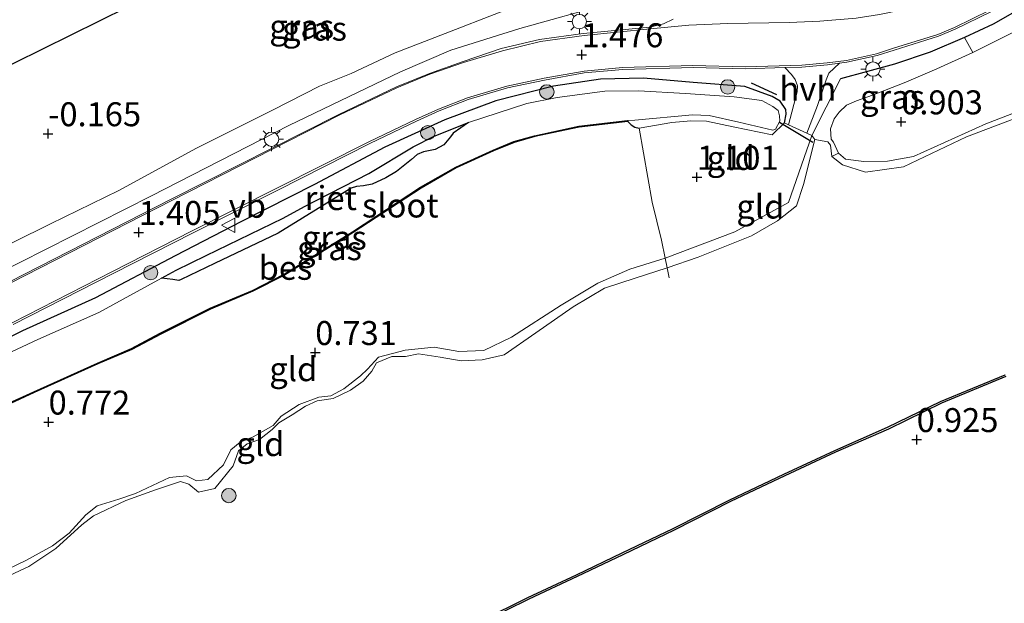
# Model space of a CAD drawing. Units: metres. Extents: x 119997 to 130005, y 449999 to 455002.
# Drawn here: x 126895 to 126998, y 452067 to 452128 of the extents above; entities that cross this region are included whole.
import ezdxf
from ezdxf.enums import TextEntityAlignment as Align

# ---------------------------------------------------------------- set-up
doc = ezdxf.new("R2010")
doc.units = ezdxf.units.M
doc.linetypes.add('IE-TERREINAFSCHEIDING', pattern=[10, 8, -2])
doc.layers.get('0').update_dxf_attribs({"lineweight": 25})
for name, color, linetype, lineweight in [('B-ME-GR-BOMENSTRUIKEN-GV-B6', 93, 'Continuous', 18), ('B-ME-GR-BOOM-S-B1', 93, 'Continuous', 18), ('B-ME-GW-KRUINLIJN-L-B1', 93, 'Continuous', 18), ('B-ME-GW-TEENLIJN-L-B1', 93, 'Continuous', 18), ('B-ME-IE-GRASLAND-GV-B6', 93, 'Continuous', 18), ('B-ME-IE-GRONDWERKLIJN-GROND_INGERICHT-GV-B6', 253, 'Continuous', 18), ('B-ME-IE-MEUBILAIR_WEGMEUBILAIR-LICHTMAST-S-B1', 8, 'Continuous', 18), ('B-ME-IE-TERREINAFSCHEIDING-DOORGANG-L-B1', 8, 'IE-TERREINAFSCHEIDING-KUNSTMATIG-OPEN', 18), ('B-ME-IE-TERREINAFSCHEIDING-RASTERHEKWERK-L-B1', 8, 'IE-TERREINAFSCHEIDING', 18), ('B-ME-OB-WATERLIJN-L-B1', 133, 'OB-WATERLIJN', 18), ('B-ME-OG-WATER-GV-B6', 153, 'Continuous', 18), ('B-ME-VH-VERH_SOORT-BITUMEN-GV-B6', 8, 'IE-TERREINAFSCHEIDING-NATUURLIJK-HOUTWAL', 18), ('B-ME-VH-VERH_SOORT-HALF_VERHARDING-GV-B6', 8, 'IE-TERREINAFSCHEIDING-NATUURLIJK-HOUTWAL', 18), ('B-ME-VW-MARKERING-STREEP-015-L-B1', 7, 'Continuous', 18), ('B-ME-VW-MEUBILAIR_WEGMEUBILAIR-VERKEERSBORD-S-B1', 8, 'Continuous', 18)]:
    doc.layers.add(name, color=color, linetype=linetype, lineweight=lineweight)
for name, color, linetype in [('B-ME-GW-HOOGTEPUNT-S-B1', 10, 'Continuous'), ('B-ME-GW-INSTEEKWATERGANG-L-B1', 10, 'Continuous'), ('B-ME-IE-RIET-GV-B6', 10, 'Continuous'), ('B-ME-IE-TERREINAFSCHEIDING-HAAG-L-B1', 10, 'Continuous'), ('B-ME-IE-TERREINAFSCHEIDING-SCHRIKHEK-L-B1', 10, 'Continuous'), ('B-ME-KG-KADASTRAAL-OPNAMEDTMGRENS-L-B1', 10, 'Continuous'), ('B-ME-KW-DUIKER-L-B1', 10, 'Continuous'), ('B-ME-OB-BESCHOEIING-GV-B6', 10, 'Continuous')]:
    doc.layers.add(name, color=color, linetype=linetype)
doc.styles.add('NLCS-ISO', font='NLCS-ISO.TTF')
doc.linetypes.add('IE-TERREINAFSCHEIDING-KUNSTMATIG-OPEN', pattern='A,7,-1.5,[67,NLCS.SHX,S=0.75,R=0,X=0,Y=0],-1.5', length=10)
doc.linetypes.add('IE-TERREINAFSCHEIDING-NATUURLIJK-HOUTWAL', pattern='A,7,-1.5,[67,NLCS.SHX,S=0.75,R=45,X=0,Y=0],-1.5,7,-1.5,[70,NLCS.SHX,S=0.75,R=0,X=0,Y=0],-1.5', length=20)
doc.linetypes.add('OB-WATERLIJN', pattern='A,10,[32,NLCS.SHX,S=2,R=0,X=0,Y=0],-12', length=22)

# ---------------------------------------------------------------- blocks, each defined once
blk = doc.blocks.new('hoogtepunt')
for p, q in [((-0.5, 0), (0.5, 0)), ((0, 0.5), (0, -0.5))]:
    blk.add_line(p, q)
blk = doc.blocks.new('boom')
h = blk.add_hatch(color=256)
edge = h.paths.add_edge_path()
edge.add_arc((0, 0), 0.75, 0, 360)
blk.add_circle((0, 0), 0.75)
blk = doc.blocks.new('lantaarnpaal')
for p, q in [((0, 0.75), (0, 1.25)), ((-0.75, 0), (-1.25, 0)), ((-0.88, 0.88), (-0.53, 0.53)), ((0.53, 0.53), (0.88, 0.88)), ((0.75, 0), (1.25, 0)), ((-0.53, -0.53), (-0.88, -0.88)), ((0, -0.75), (0, -1.25)), ((0.53, -0.53), (0.88, -0.88))]:
    blk.add_line(p, q)
blk.add_circle((0, 0), 0.75)
blk = doc.blocks.new('verkeersbord')
for p, q in [((0, 0.75), (-0.75, -0.625)), ((0.75, -0.625), (0, 0.75)), ((-0.75, -0.625), (0.75, -0.625))]:
    blk.add_line(p, q)

msp = doc.modelspace()

# ---------------------------------------------------------------- linework, layer by layer
at = {"layer": 'B-ME-GR-BOMENSTRUIKEN-GV-B6'}
for points in [[(127029.908, 452149.374, 0.937), (127019.108, 452141.085, 0.929), (127008.726, 452132.99, 0.909), (126999.974, 452127.166, 0.924), (126994.897, 452124.639, 0.96), (126994.006, 452126.212, 1.601), (126997.022, 452127.589, 1.594), (127000.478, 452129.579, 1.572), (127004.519, 452132.359, 1.511), (127009.055, 452135.746, 1.474), (127014.229, 452139.525, 1.467), (127020.218, 452144.061, 1.445), (127028.549, 452150.432, 1.395), (127029.908, 452149.374, 0.937)], [(127003.02, 452119.81, 0.681), (126996.241, 452117.185, 0.734), (126988.687, 452113.776, 0.805), (126985.995, 452113.315, 0.82), (126983.505, 452113.274, 0.831), (126981.621, 452113.501, 0.846), (126980.879, 452114.156, 0.864), (126980.371, 452115.296, 0.892), (126980.124, 452115.614, 0.909), (126980.047, 452116.679, 1.055), (126980.42, 452117.709, 1.121), (126980.953, 452118.425, 1.154), (126981.697, 452119.129, 1.154), (126982.773, 452119.594, 1.118), (126984.434, 452120.184, 1.055), (126987.732, 452121.481, 0.962), (126991.133, 452122.95, 0.916), (126994.897, 452124.639, 0.96), (126999.974, 452127.166, 0.924)], [(127003.574, 452119.375, 0.5), (126994.243, 452115.84, 0.5), (126987.672, 452112.721, 0.5), (126983.695, 452112.169, 0.5), (126981.307, 452112.909, 0.5), (126980.168, 452113.788, 0.5), (126980.879, 452114.156, 0.864), (126981.621, 452113.501, 0.846), (126983.505, 452113.274, 0.831), (126985.995, 452113.315, 0.82), (126988.687, 452113.776, 0.805), (126996.241, 452117.185, 0.734), (127003.02, 452119.81, 0.681)]]:
    msp.add_polyline3d(points, dxfattribs=at)
at = {"layer": 'B-ME-GW-INSTEEKWATERGANG-L-B1'}
for points in [[(126975.247, 452117.311, 1.354), (126975.426, 452118.207, 1.309), (126975.371, 452118.698, 1.273), (126974.793, 452119.569, 1.282), (126973.971, 452120.063, 1.282), (126971.095, 452121.104, 1.243), (126965.71, 452121.503, 1.345), (126960.522, 452121.974, 1.384), (126956.036, 452121.844, 1.36), (126951.162, 452121.123, 1.303), (126945.15, 452119.596, 1.294), (126939.816, 452117.619, 1.264), (126933.564, 452114.758, 1.276), (126926.229, 452110.857, 1.312), (126918.617, 452107.014, 1.285), (126911.679, 452103.42, 1.276), (126903.364, 452099.06, 1.231), (126895.768, 452095.605, 1.216), (126884.68, 452090.026, 1.228), (126880.141, 452087.574, 1.061)], [(126958.898, 452117.448, 0.671), (126959.251, 452117.1, 0.815), (126959.628, 452116.857, 0.952), (126960.071, 452116.73, 1.073)]]:
    msp.add_polyline3d(points, dxfattribs=at)
at = {"layer": 'B-ME-GW-KRUINLIJN-L-B1'}
for points in [[(126879.258, 452094.52, 1.345), (126892.703, 452101.346, 1.309), (126909.215, 452109.688, 1.345), (126923.56, 452117.01, 1.411), (126935.182, 452122.618, 1.457), (126940.456, 452124.899, 1.492), (126947.644, 452127.13, 1.629), (126957.116, 452129.775, 1.619), (126961.075, 452131.513, 1.528), (126962.171, 452132.353, 1.426), (126964.116, 452134.266, 1.365), (126966.246, 452136.409, 1.294), (126967.396, 452139.002, 1.238), (126968.575, 452144.15, 1.289), (126969.771, 452154.071, 1.269), (126970.82, 452160.162, 1.209)], [(127044.258, 452132.501, 0.79), (127043.846, 452133.137, 0.785), (127042.93, 452133.138, 0.79), (127040.858, 452132.598, 0.805), (127036.161, 452131.863, 0.803), (127033.267, 452130.981, 0.78), (127028.438, 452129.472, 0.77), (127020.713, 452126.703, 0.742), (127012.652, 452123.896, 0.739), (127003.02, 452119.81, 0.681), (126996.241, 452117.185, 0.734), (126988.687, 452113.776, 0.805), (126985.995, 452113.315, 0.82), (126983.505, 452113.274, 0.831), (126981.621, 452113.501, 0.846), (126980.879, 452114.156, 0.864), (126980.371, 452115.296, 0.892), (126980.124, 452115.614, 0.909)], [(126962.795, 452103.172, 1.013), (126959.103, 452102.033, 1.013), (126955.783, 452100.597, 0.972), (126951.964, 452098.285, 0.901), (126946.778, 452094.954, 0.866), (126943.876, 452093.557, 0.866), (126941.274, 452093.45, 0.789), (126938.695, 452093.891, 0.789), (126935.679, 452093.584, 0.749), (126932.91, 452092.88, 0.723), (126931.741, 452091.608, 0.789), (126931.013, 452090.921, 0.749), (126929.283, 452089.559, 0.774), (126927.929, 452088.814, 0.759), (126926.678, 452088.697, 0.759), (126924.633, 452087.924, 0.764), (126922.74, 452086.72, 0.789), (126921.904, 452085.726, 0.84), (126919.834, 452084.568, 0.835), (126918.477, 452083.983, 0.815), (126917.509, 452083.212, 0.779), (126916.715, 452081.64, 0.805), (126915.101, 452080.103, 0.82), (126913.914, 452079.955, 0.815), (126912.86, 452080.501, 0.815), (126911.096, 452080.311, 0.825), (126907.556, 452078.658, 0.84), (126905.826, 452078.041, 0.815), (126903.534, 452077.354, 0.8), (126902.359, 452076.431, 0.81), (126900.639, 452074.492, 0.82), (126898.898, 452073.196, 0.82), (126896.103, 452071.672, 0.8), (126892.242, 452069.807, 0.815)]]:
    msp.add_polyline3d(points, dxfattribs=at)
at = {"layer": 'B-ME-GW-TEENLIJN-L-B1'}
for points in [[(126994.897, 452124.639, 0.96), (126999.974, 452127.166, 0.924), (127008.726, 452132.99, 0.909), (127019.108, 452141.085, 0.929), (127029.908, 452149.374, 0.937), (127032.247, 452151.17, 0.939), (127040.095, 452156.821, 0.843), (127049.561, 452162.748, 1.06), (127055.593, 452166.982, 1.388)], [(126963.925, 452141.939, 0.289), (126962.695, 452137.605, 0.693), (126962.288, 452136.424, 0.801), (126961.678, 452135.381, 0.818), (126961.172, 452134.618, 0.854), (126960.318, 452133.856, 0.899), (126959.509, 452133.301, 0.946), (126958.501, 452132.723, 0.991), (126957.058, 452132.086, 0.973), (126954.367, 452131.246, 0.946), (126949.928, 452130.23, 0.845), (126945.571, 452128.836, 0.848), (126939.858, 452126.612, 0.845), (126934.632, 452124.588, 0.792), (126930.033, 452122.459, 0.765), (126926.741, 452121.112, 0.717), (126921.924, 452118.651, 0.649), (126913.902, 452114.653, 0.685), (126905.818, 452110.233, 0.69), (126898.689, 452106.759, 0.655), (126887.195, 452101.1, 0.607), (126878.949, 452096.95, 0.646)], [(126980.124, 452115.614, 0.909), (126980.047, 452116.679, 1.055), (126980.42, 452117.709, 1.121), (126980.953, 452118.425, 1.154), (126981.697, 452119.129, 1.154), (126982.773, 452119.594, 1.118), (126984.434, 452120.184, 1.055), (126987.732, 452121.481, 0.962), (126991.133, 452122.95, 0.916), (126994.897, 452124.639, 0.96)]]:
    msp.add_polyline3d(points, dxfattribs=at)
at = {"layer": 'B-ME-IE-GRASLAND-GV-B6'}
for points in [[(127000.478, 452129.579, 1.572), (126997.022, 452127.589, 1.594), (126994.006, 452126.212, 1.601), (126990.428, 452124.675, 1.619), (126986.703, 452123.438, 1.616), (126981.094, 452121.896, 1.611), (126978.114, 452115.988, 1.278), (126977.576, 452116.236, 1.283), (126978.671, 452119.124, 1.374), (126979.596, 452121.778, 1.47), (126979.867, 452122.496, 1.505), (126980.978, 452123.524, 1.565), (126981.74, 452123.623, 1.566), (126984.906, 452124.312, 1.511), (126986.685, 452124.889, 1.501), (126991.301, 452126.333, 1.501), (126993.055, 452127.065, 1.501), (126996.765, 452128.869, 1.504), (127000.359, 452130.847, 1.433)], [(126957.116, 452129.775, 1.619), (126947.644, 452127.13, 1.629), (126940.456, 452124.899, 1.492), (126935.182, 452122.618, 1.457), (126923.56, 452117.01, 1.411), (126909.215, 452109.688, 1.345), (126892.703, 452101.346, 1.309)], [(126892.703, 452101.346, 1.309), (126909.215, 452109.688, 1.345), (126923.56, 452117.01, 1.411), (126935.182, 452122.618, 1.457), (126940.456, 452124.899, 1.492), (126947.644, 452127.13, 1.629), (126957.116, 452129.775, 1.619)], [(126887.195, 452101.1, 0.607), (126898.689, 452106.759, 0.655), (126905.818, 452110.233, 0.69), (126913.902, 452114.653, 0.685), (126921.924, 452118.651, 0.649), (126926.741, 452121.112, 0.717), (126930.033, 452122.459, 0.765), (126934.632, 452124.588, 0.792), (126939.858, 452126.612, 0.845), (126945.571, 452128.836, 0.848)], [(126963.645, 452128.123, 1.556), (126962.62, 452127.616, 1.568), (126961.21, 452127.284, 1.586), (126954.24, 452126.617, 1.633), (126949.674, 452126.01, 1.627), (126945.689, 452125.043, 1.592), (126941.716, 452123.698, 1.508), (126938.214, 452122.464, 1.484), (126934.774, 452121.061, 1.466), (126928.749, 452118.188, 1.43), (126911.268, 452109.344, 1.352), (126894.462, 452100.75, 1.316)], [(126994.897, 452124.639, 0.96), (126991.133, 452122.95, 0.916), (126987.732, 452121.481, 0.962), (126984.434, 452120.184, 1.055), (126982.773, 452119.594, 1.118), (126981.697, 452119.129, 1.154), (126980.953, 452118.425, 1.154), (126980.42, 452117.709, 1.121), (126980.047, 452116.679, 1.055), (126980.124, 452115.614, 0.909), (126980.371, 452115.296, 0.892), (126980.879, 452114.156, 0.864), (126980.168, 452113.788, 0.5), (126980.048, 452114.99, 0.5), (126979.764, 452115.318, 0.5), (126978.42, 452115.579, 0.5), (126978.114, 452115.988, 1.278), (126981.094, 452121.896, 1.611), (126986.703, 452123.438, 1.616), (126990.428, 452124.675, 1.619), (126994.006, 452126.212, 1.601), (126994.897, 452124.639, 0.96)], [(126894.772, 452096.281, 1.345), (126905.229, 452101.605, 1.29), (126913.567, 452105.848, 1.34), (126922.392, 452110.298, 1.376), (126931.981, 452115.139, 1.371), (126936.843, 452117.477, 1.355), (126939.224, 452118.546, 1.355), (126942.257, 452119.724, 1.361), (126946.341, 452120.945, 1.391), (126950.205, 452121.763, 1.443), (126954.366, 452122.504, 1.466), (126958.368, 452122.866, 1.501), (126965.702, 452123.071, 1.544), (126971.159, 452122.951, 1.491), (126975.284, 452123.089, 1.518), (126975.986, 452122.355, 1.518), (126976.371, 452121.826, 1.515), (126976.592, 452121.155, 1.515), (126976.557, 452120.524, 1.495), (126975.68, 452117.111, 1.339)], [(126975.68, 452117.111, 1.339), (126975.247, 452117.311, 1.354), (126975.426, 452118.207, 1.309), (126975.371, 452118.698, 1.273), (126974.793, 452119.569, 1.282), (126973.971, 452120.063, 1.282), (126971.095, 452121.104, 1.243), (126965.71, 452121.503, 1.345), (126960.522, 452121.974, 1.384), (126956.036, 452121.844, 1.36), (126951.162, 452121.123, 1.303), (126945.15, 452119.596, 1.294), (126939.816, 452117.619, 1.264), (126933.564, 452114.758, 1.276), (126926.229, 452110.857, 1.312), (126918.617, 452107.014, 1.285), (126911.679, 452103.42, 1.276), (126903.364, 452099.06, 1.231), (126895.768, 452095.605, 1.216), (126884.68, 452090.026, 1.228)], [(126884.68, 452090.026, 1.228), (126895.768, 452095.605, 1.216), (126903.364, 452099.06, 1.231), (126911.679, 452103.42, 1.276), (126918.617, 452107.014, 1.285), (126926.229, 452110.857, 1.312), (126933.564, 452114.758, 1.276), (126939.816, 452117.619, 1.264), (126945.15, 452119.596, 1.294), (126951.162, 452121.123, 1.303), (126956.036, 452121.844, 1.36), (126960.522, 452121.974, 1.384), (126965.71, 452121.503, 1.345), (126971.095, 452121.104, 1.243), (126973.971, 452120.063, 1.282), (126974.793, 452119.569, 1.282), (126975.371, 452118.698, 1.273), (126975.426, 452118.207, 1.309), (126975.247, 452117.311, 1.354)], [(126975.247, 452117.311, 1.354), (126973.952, 452116.065, 1.223), (126969.88, 452116.886, 1.109), (126967.103, 452117.485, 1.1), (126965.463, 452117.516, 1.127), (126963.479, 452117.355, 1.088), (126960.071, 452116.73, 1.073), (126959.628, 452116.857, 0.952), (126959.251, 452117.1, 0.815), (126958.898, 452117.448, 0.671), (126958.886, 452117.547, 0.5), (126959.625, 452117.596, 0.5), (126965.651, 452118.137, 0.5), (126967.396, 452118.082, 0.5), (126970.47, 452117.369, 0.5), (126974.031, 452116.55, 0.5), (126974.312, 452116.654, 0.5), (126974.767, 452117.493, 0.5), (126974.73, 452118.023, 0.5), (126974.578, 452118.605, 0.5), (126974.044, 452119.014, 0.5), (126972.886, 452119.638, 0.5), (126970.003, 452120.006, 0.5), (126964.923, 452120.358, 0.5), (126960.025, 452120.65, 0.5), (126956.503, 452120.59, 0.5), (126951.532, 452119.96, 0.5), (126948.379, 452119.334, 0.5), (126942.288, 452117.331, 0.5), (126938.698, 452115.904, 0.5), (126936.517, 452114.809, 0.5), (126931.874, 452112.002, 0.5), (126925.164, 452108.594, 0.5), (126922.945, 452107.368, 0.5), (126914.916, 452103.479, 0.5), (126911.785, 452101.935, 0.5), (126910.274, 452101.112, 0.5), (126903.708, 452097.536, 0.5), (126897.379, 452094.711, 0.5), (126893.564, 452092.945, 0.5)]]:
    msp.add_polyline3d(points, dxfattribs=at)
at = {"layer": 'B-ME-IE-GRONDWERKLIJN-GROND_INGERICHT-GV-B6'}
for points in [[(126886.027, 452119.192, -0.285), (126909.722, 452130.897, -0.151), (126929.11, 452140.439, -0.089), (126947.555, 452149.565, -0.028), (126960.434, 452156.15, -0.028), (126967.046, 452158.873, 0.066), (126965.305, 452150.195, 0.162), (126963.925, 452141.939, 0.289)], [(126963.925, 452141.939, 0.289), (126962.695, 452137.605, 0.693), (126962.288, 452136.424, 0.801), (126961.678, 452135.381, 0.818), (126961.172, 452134.618, 0.854), (126960.318, 452133.856, 0.899), (126959.509, 452133.301, 0.946), (126958.501, 452132.723, 0.991), (126957.058, 452132.086, 0.973), (126954.367, 452131.246, 0.946), (126949.928, 452130.23, 0.845), (126945.571, 452128.836, 0.848), (126939.858, 452126.612, 0.845), (126934.632, 452124.588, 0.792), (126930.033, 452122.459, 0.765), (126926.741, 452121.112, 0.717), (126921.924, 452118.651, 0.649), (126913.902, 452114.653, 0.685), (126905.818, 452110.233, 0.69), (126898.689, 452106.759, 0.655), (126887.195, 452101.1, 0.607)], [(126893.988, 452087.796, 0.71), (126896.993, 452089.165, 0.713), (126903.61, 452092.161, 0.707), (126907.169, 452093.672, 0.71), (126910.185, 452095.27, 0.698), (126915.384, 452097.868, 0.68), (126919.803, 452099.73, 0.674), (126923.1, 452101.431, 0.674), (126930.238, 452105.865, 0.692), (126937.33, 452110.506, 0.695), (126940.993, 452112.599, 0.695), (126944.904, 452114.368, 0.743), (126947.062, 452115.264, 0.74), (126949.202, 452115.866, 0.731), (126953.821, 452116.844, 0.725), (126958.898, 452117.448, 0.671), (126959.251, 452117.1, 0.815), (126959.628, 452116.857, 0.952), (126960.071, 452116.73, 1.073)], [(126975.247, 452117.311, 1.354), (126975.68, 452117.111, 1.339), (126977.576, 452116.236, 1.283), (126978.114, 452115.988, 1.278), (126975.672, 452108.989, 1.095), (126970.064, 452105.94, 1.145), (126962.795, 452103.172, 1.013), (126962.415, 452105.063, 1.145), (126961.451, 452109.03, 1.216), (126960.071, 452116.73, 1.073), (126963.479, 452117.355, 1.088), (126965.463, 452117.516, 1.127), (126967.103, 452117.485, 1.1), (126969.88, 452116.886, 1.109), (126973.952, 452116.065, 1.223), (126975.247, 452117.311, 1.354)], [(126960.071, 452116.73, 1.073), (126961.451, 452109.03, 1.216), (126962.415, 452105.063, 1.145), (126962.795, 452103.172, 1.013), (126959.103, 452102.033, 1.013), (126955.783, 452100.597, 0.972), (126951.964, 452098.285, 0.901), (126946.778, 452094.954, 0.866), (126943.876, 452093.557, 0.866), (126941.274, 452093.45, 0.789), (126938.695, 452093.891, 0.789), (126935.679, 452093.584, 0.749), (126932.91, 452092.88, 0.723), (126931.741, 452091.608, 0.789), (126931.013, 452090.921, 0.749), (126929.283, 452089.559, 0.774), (126927.929, 452088.814, 0.759), (126926.678, 452088.697, 0.759), (126924.633, 452087.924, 0.764), (126922.74, 452086.72, 0.789), (126921.904, 452085.726, 0.84), (126919.834, 452084.568, 0.835), (126918.477, 452083.983, 0.815), (126917.509, 452083.212, 0.779), (126916.715, 452081.64, 0.805), (126915.101, 452080.103, 0.82), (126913.914, 452079.955, 0.815), (126912.86, 452080.501, 0.815), (126911.096, 452080.311, 0.825), (126907.556, 452078.658, 0.84), (126905.826, 452078.041, 0.815), (126903.534, 452077.354, 0.8), (126902.359, 452076.431, 0.81), (126900.639, 452074.492, 0.82), (126898.898, 452073.196, 0.82), (126896.103, 452071.672, 0.8), (126892.242, 452069.807, 0.815)], [(126978.42, 452115.579, 0.5), (126977.243, 452110.861, 0.5), (126976.497, 452108.633, 0.5), (126974.523, 452107.088, 0.5), (126971.793, 452105.535, 0.5), (126966.224, 452103.307, 0.5), (126962.998, 452102.176, 0.5), (126962.795, 452103.172, 1.013), (126970.064, 452105.94, 1.145), (126975.672, 452108.989, 1.095), (126978.114, 452115.988, 1.278), (126978.42, 452115.579, 0.5)], [(126892.242, 452069.807, 0.815), (126896.103, 452071.672, 0.8), (126898.898, 452073.196, 0.82), (126900.639, 452074.492, 0.82), (126902.359, 452076.431, 0.81), (126903.534, 452077.354, 0.8), (126905.826, 452078.041, 0.815), (126907.556, 452078.658, 0.84), (126911.096, 452080.311, 0.825), (126912.86, 452080.501, 0.815), (126913.914, 452079.955, 0.815), (126915.101, 452080.103, 0.82), (126916.715, 452081.64, 0.805), (126917.509, 452083.212, 0.779), (126918.477, 452083.983, 0.815), (126919.834, 452084.568, 0.835), (126921.904, 452085.726, 0.84), (126922.74, 452086.72, 0.789), (126924.633, 452087.924, 0.764), (126926.678, 452088.697, 0.759), (126927.929, 452088.814, 0.759), (126929.283, 452089.559, 0.774), (126931.013, 452090.921, 0.749), (126931.741, 452091.608, 0.789), (126932.91, 452092.88, 0.723), (126935.679, 452093.584, 0.749), (126938.695, 452093.891, 0.789), (126941.274, 452093.45, 0.789), (126943.876, 452093.557, 0.866), (126946.778, 452094.954, 0.866), (126951.964, 452098.285, 0.901), (126955.783, 452100.597, 0.972), (126959.103, 452102.033, 1.013), (126962.795, 452103.172, 1.013), (126962.998, 452102.176, 0.5)], [(126962.998, 452102.176, 0.5), (126959.674, 452101.096, 0.5), (126956.476, 452100.073, 0.5), (126953.198, 452098.099, 0.5), (126949.316, 452095.413, 0.5), (126946.001, 452093.1, 0.5), (126943.703, 452092.574, 0.5), (126941.52, 452092.469, 0.5), (126939.321, 452092.846, 0.5), (126937.074, 452093.205, 0.5), (126935.717, 452092.919, 0.5), (126934.302, 452092.936, 0.5), (126932.7, 452092.288, 0.5), (126932.215, 452091.403, 0.5), (126931.301, 452090.36, 0.5), (126929.965, 452089.431, 0.5), (126928.178, 452088.552, 0.5), (126926.482, 452088.302, 0.5), (126925.278, 452087.748, 0.5), (126923.877, 452086.849, 0.5), (126922.506, 452086.016, 0.5), (126921.79, 452085.317, 0.5), (126920.49, 452084.293, 0.5), (126919.203, 452083.816, 0.5), (126918.279, 452083.094, 0.5), (126917.72, 452081.532, 0.5), (126915.837, 452079.154, 0.5), (126914.129, 452078.791, 0.5), (126913.121, 452079.61, 0.5), (126912.26, 452079.887, 0.5), (126909.747, 452079.064, 0.5), (126906.537, 452077.928, 0.5), (126903.183, 452076.305, 0.5), (126901.96, 452075.364, 0.5), (126899.245, 452072.894, 0.5), (126896.413, 452071.031, 0.5), (126892.439, 452069.179, 0.5)], [(127000.521, 452036.828, 0.295), (126979.392, 452025.984, 0.305), (126962.59, 452017.596, 0.32), (126934.589, 452003.214, -0.041), (126936.153, 452017.561, 0.107), (126937.818, 452031.081, 0.259), (126939.004, 452041.519, 0.404), (126940.042, 452051.034, 0.91), (126940.821, 452058.907, 1.045), (126940.469, 452063.417, 0.988), (126940.465, 452063.472, 0.988), (126943.785, 452065.264, 0.991), (126948.561, 452067.61, 0.973), (126953.635, 452069.985, 0.951), (126958.397, 452072.262, 0.925), (126963.722, 452074.827, 0.93), (126969.629, 452077.798, 0.93), (126975.273, 452080.482, 0.925), (126980.583, 452082.945, 0.934), (126986.088, 452085.37, 0.94), (126991.614, 452088.072, 0.952), (126998.335, 452090.835, 0.946)]]:
    msp.add_polyline3d(points, dxfattribs=at)
at = {"layer": 'B-ME-IE-RIET-GV-B6'}
msp.add_polyline3d([(126910.274, 452101.112, 0.5), (126911.785, 452101.935, 0.5), (126914.916, 452103.479, 0.5), (126922.945, 452107.368, 0.5), (126925.164, 452108.594, 0.5), (126931.874, 452112.002, 0.5), (126936.517, 452114.809, 0.5), (126938.698, 452115.904, 0.5), (126942.288, 452117.331, 0.5), (126940.699, 452116.238, 0.5), (126940.41, 452115.844, 0.5), (126939.701, 452114.997, 0.5), (126938.802, 452114.507, 0.5), (126937.604, 452114.271, 0.5), (126936.936, 452114.018, 0.5), (126936.344, 452113.485, 0.5), (126934.76, 452112.211, 0.5), (126933.665, 452111.579, 0.5), (126932.229, 452110.895, 0.5), (126931.341, 452110.723, 0.5), (126930.606, 452110.674, 0.5), (126930.037, 452110.491, 0.5), (126922.417, 452105.8, 0.5), (126915.796, 452102.636, 0.5), (126912.306, 452100.959, 0.5), (126912.059, 452100.872, 0.5), (126911.446, 452100.956, 0.5), (126910.274, 452101.112, 0.5)], dxfattribs=at)
at = {"layer": 'B-ME-IE-TERREINAFSCHEIDING-DOORGANG-L-B1'}
msp.add_line((126962.415, 452105.063, 1.145), (126961.451, 452109.03, 1.216), dxfattribs=at)
msp.add_polyline3d([(126975.247, 452117.311, 1.354), (126975.68, 452117.111, 1.339), (126977.576, 452116.236, 1.283), (126978.114, 452115.988, 1.278)], dxfattribs=at)
at = {"layer": 'B-ME-IE-TERREINAFSCHEIDING-HAAG-L-B1'}
msp.add_line((126986.703, 452123.438, 1.616), (126981.094, 452121.896, 1.611), dxfattribs=at)
msp.add_polyline3d([(127055.593, 452166.982, 1.388), (127047.828, 452163.154, 1.478), (127041.819, 452159.562, 1.467), (127035.441, 452155.408, 1.369), (127028.549, 452150.432, 1.395), (127020.218, 452144.061, 1.445), (127014.229, 452139.525, 1.467), (127009.055, 452135.746, 1.474), (127004.519, 452132.359, 1.511), (127000.478, 452129.579, 1.572), (126997.022, 452127.589, 1.594), (126994.006, 452126.212, 1.601), (126990.428, 452124.675, 1.619), (126986.703, 452123.438, 1.616)], dxfattribs=at)
at = {"layer": 'B-ME-IE-TERREINAFSCHEIDING-RASTERHEKWERK-L-B1'}
for p, q in [((126981.094, 452121.896, 1.611), (126978.114, 452115.988, 1.278)), ((126961.451, 452109.03, 1.216), (126960.071, 452116.73, 1.073))]:
    msp.add_line(p, q, dxfattribs=at)
for points in [[(126960.071, 452116.73, 1.073), (126963.479, 452117.355, 1.088), (126965.463, 452117.516, 1.127), (126967.103, 452117.485, 1.1), (126969.88, 452116.886, 1.109), (126973.952, 452116.065, 1.223), (126975.247, 452117.311, 1.354)], [(126978.114, 452115.988, 1.278), (126975.672, 452108.989, 1.095), (126970.064, 452105.94, 1.145), (126962.795, 452103.172, 1.013)], [(126963.202, 452101.141, 0.5), (126962.998, 452102.176, 0.5), (126962.795, 452103.172, 1.013), (126962.415, 452105.063, 1.145)]]:
    msp.add_polyline3d(points, dxfattribs=at)
at = {"layer": 'B-ME-IE-TERREINAFSCHEIDING-SCHRIKHEK-L-B1'}
msp.add_line((126971.768, 452121.482, 1.389), (126974.422, 452120.263, 1.404), dxfattribs=at)
at = {"layer": 'B-ME-KG-KADASTRAAL-OPNAMEDTMGRENS-L-B1'}
msp.add_polyline3d([(126876.838, 452113.554, -0.41), (126886.027, 452119.192, -0.285), (126909.722, 452130.897, -0.151), (126929.11, 452140.439, -0.089), (126947.555, 452149.565, -0.028), (126960.434, 452156.15, -0.028), (126967.046, 452158.873, 0.066), (126970.82, 452160.162, 1.209), (126973.193, 452160.994, 1.136), (126976.395, 452162.019, 1.137), (126977.434, 452162.441, 1.013), (126980.762, 452163.607, 0.327), (126981.238, 452163.807, 0.227), (126987.81, 452166.576, -0.148), (126988.967, 452167.131, -0.732), (126991.877, 452168.193, -0.732), (126993.822, 452168.836, 0.558), (126998.278, 452170.419, 0.269)], dxfattribs=at)
at = {"layer": 'B-ME-KW-DUIKER-L-B1'}
msp.add_line((126974.741, 452117.374, 0.568), (126978.206, 452115.274, 0.557), dxfattribs=at)
at = {"layer": 'B-ME-OB-BESCHOEIING-GV-B6'}
for points in [[(126893.944, 452087.886, 0.5), (126896.952, 452089.256, 0.5), (126903.57, 452092.253, 0.5), (126907.126, 452093.762, 0.5), (126910.139, 452095.359, 0.5), (126915.342, 452097.959, 0.5), (126919.761, 452099.821, 0.5), (126923.051, 452101.518, 0.5), (126930.184, 452105.949, 0.5), (126937.278, 452110.591, 0.5), (126940.947, 452112.688, 0.5), (126944.864, 452114.46, 0.5), (126947.029, 452115.359, 0.5), (126949.178, 452115.963, 0.5), (126953.805, 452116.943, 0.5), (126958.886, 452117.547, 0.5), (126958.898, 452117.448, 0.671)], [(126958.898, 452117.448, 0.671), (126953.821, 452116.844, 0.725), (126949.202, 452115.866, 0.731), (126947.062, 452115.264, 0.74), (126944.904, 452114.368, 0.743), (126940.993, 452112.599, 0.695), (126937.33, 452110.506, 0.695), (126930.238, 452105.865, 0.692), (126923.1, 452101.431, 0.674), (126919.803, 452099.73, 0.674), (126915.384, 452097.868, 0.68), (126910.185, 452095.27, 0.698), (126907.169, 452093.672, 0.71), (126903.61, 452092.161, 0.707), (126896.993, 452089.165, 0.713), (126893.988, 452087.796, 0.71)], [(126998.335, 452090.835, 0.946), (126991.614, 452088.072, 0.952), (126986.088, 452085.37, 0.94), (126980.583, 452082.945, 0.934), (126975.273, 452080.482, 0.925), (126969.629, 452077.798, 0.93), (126963.722, 452074.827, 0.93), (126958.397, 452072.262, 0.925), (126953.635, 452069.985, 0.951), (126948.561, 452067.61, 0.973), (126943.785, 452065.264, 0.991), (126940.465, 452063.472, 0.988), (126938.971, 452062.665, 0.986), (126932.741, 452059.398, 0.949), (126926.639, 452056.226, 0.985), (126922.257, 452053.804, 0.976), (126918.194, 452051.42, 0.973), (126914.029, 452048.98, 0.973), (126910.185, 452047.124, 0.973), (126905.523, 452044.233, 0.973), (126900.706, 452041.122, 0.973), (126895.501, 452037.773, 0.972), (126890.233, 452034.129, 0.973)], [(126895.39, 452037.939, 0.5), (126900.598, 452041.29, 0.5), (126905.416, 452044.402, 0.5), (126910.089, 452047.3, 0.5), (126913.935, 452049.157, 0.5), (126918.093, 452051.593, 0.5), (126922.158, 452053.978, 0.5), (126926.544, 452056.402, 0.5), (126932.648, 452059.575, 0.5), (126938.877, 452062.842, 0.5), (126943.693, 452065.442, 0.5), (126948.475, 452067.79, 0.5), (126953.549, 452070.166, 0.5), (126958.31, 452072.442, 0.5), (126963.634, 452075.006, 0.5), (126969.541, 452077.978, 0.5), (126975.188, 452080.663, 0.5), (126980.501, 452083.127, 0.5), (126986.004, 452085.551, 0.5), (126991.532, 452088.255, 0.5), (126998.252, 452091.017, 0.5)]]:
    msp.add_polyline3d(points, dxfattribs=at)
at = {"layer": 'B-ME-OB-WATERLIJN-L-B1'}
for points in [[(126892.439, 452069.179, 0.5), (126896.413, 452071.031, 0.5), (126899.245, 452072.894, 0.5), (126901.96, 452075.364, 0.5), (126903.183, 452076.305, 0.5), (126906.537, 452077.928, 0.5), (126909.747, 452079.064, 0.5), (126912.26, 452079.887, 0.5), (126913.121, 452079.61, 0.5), (126914.129, 452078.791, 0.5), (126915.837, 452079.154, 0.5), (126917.72, 452081.532, 0.5), (126918.279, 452083.094, 0.5), (126919.203, 452083.816, 0.5), (126920.49, 452084.293, 0.5), (126921.79, 452085.317, 0.5), (126922.506, 452086.016, 0.5), (126923.877, 452086.849, 0.5), (126925.278, 452087.748, 0.5), (126926.482, 452088.302, 0.5), (126928.178, 452088.552, 0.5), (126929.965, 452089.431, 0.5), (126931.301, 452090.36, 0.5), (126932.215, 452091.403, 0.5), (126932.7, 452092.288, 0.5), (126934.302, 452092.936, 0.5), (126935.717, 452092.919, 0.5), (126937.074, 452093.205, 0.5), (126939.321, 452092.846, 0.5), (126941.52, 452092.469, 0.5), (126943.703, 452092.574, 0.5), (126946.001, 452093.1, 0.5), (126949.316, 452095.413, 0.5), (126953.198, 452098.099, 0.5), (126956.476, 452100.073, 0.5), (126959.674, 452101.096, 0.5), (126962.998, 452102.176, 0.5), (126966.224, 452103.307, 0.5), (126971.793, 452105.535, 0.5), (126974.523, 452107.088, 0.5), (126976.497, 452108.633, 0.5), (126977.243, 452110.861, 0.5), (126978.42, 452115.579, 0.5), (126979.764, 452115.318, 0.5), (126980.048, 452114.99, 0.5), (126980.168, 452113.788, 0.5), (126981.307, 452112.909, 0.5), (126983.695, 452112.169, 0.5), (126987.672, 452112.721, 0.5), (126994.243, 452115.84, 0.5), (127003.574, 452119.375, 0.5)], [(126887.167, 452032.315, 0.5), (126890.116, 452034.291, 0.5), (126895.39, 452037.939, 0.5), (126900.598, 452041.29, 0.5), (126905.416, 452044.402, 0.5), (126910.089, 452047.3, 0.5), (126913.935, 452049.157, 0.5), (126918.093, 452051.593, 0.5), (126922.158, 452053.978, 0.5), (126926.544, 452056.402, 0.5), (126932.648, 452059.575, 0.5), (126938.877, 452062.842, 0.5), (126943.693, 452065.442, 0.5), (126948.475, 452067.79, 0.5), (126953.549, 452070.166, 0.5), (126958.31, 452072.442, 0.5), (126963.634, 452075.006, 0.5), (126969.541, 452077.978, 0.5), (126975.188, 452080.663, 0.5), (126980.501, 452083.127, 0.5), (126986.004, 452085.551, 0.5), (126991.532, 452088.255, 0.5), (126998.252, 452091.017, 0.5)]]:
    msp.add_polyline3d(points, dxfattribs=at)
at = {"layer": 'B-ME-OG-WATER-GV-B6'}
for points in [[(126893.564, 452092.945, 0.5), (126897.379, 452094.711, 0.5), (126903.708, 452097.536, 0.5), (126910.274, 452101.112, 0.5), (126911.446, 452100.956, 0.5), (126912.059, 452100.872, 0.5), (126912.306, 452100.959, 0.5), (126915.796, 452102.636, 0.5), (126922.417, 452105.8, 0.5), (126930.037, 452110.491, 0.5), (126930.606, 452110.674, 0.5), (126931.341, 452110.723, 0.5), (126932.229, 452110.895, 0.5), (126933.665, 452111.579, 0.5), (126934.76, 452112.211, 0.5), (126936.344, 452113.485, 0.5), (126936.936, 452114.018, 0.5), (126937.604, 452114.271, 0.5), (126938.802, 452114.507, 0.5), (126939.701, 452114.997, 0.5), (126940.41, 452115.844, 0.5), (126940.699, 452116.238, 0.5), (126942.288, 452117.331, 0.5), (126948.379, 452119.334, 0.5), (126951.532, 452119.96, 0.5), (126956.503, 452120.59, 0.5), (126960.025, 452120.65, 0.5), (126964.923, 452120.358, 0.5), (126970.003, 452120.006, 0.5), (126972.886, 452119.638, 0.5), (126974.044, 452119.014, 0.5), (126974.578, 452118.605, 0.5), (126974.73, 452118.023, 0.5), (126974.767, 452117.493, 0.5), (126974.312, 452116.654, 0.5), (126974.031, 452116.55, 0.5), (126970.47, 452117.369, 0.5), (126967.396, 452118.082, 0.5), (126965.651, 452118.137, 0.5), (126959.625, 452117.596, 0.5)], [(126892.439, 452069.179, 0.5), (126896.413, 452071.031, 0.5), (126899.245, 452072.894, 0.5), (126901.96, 452075.364, 0.5), (126903.183, 452076.305, 0.5), (126906.537, 452077.928, 0.5), (126909.747, 452079.064, 0.5), (126912.26, 452079.887, 0.5), (126913.121, 452079.61, 0.5), (126914.129, 452078.791, 0.5), (126915.837, 452079.154, 0.5), (126917.72, 452081.532, 0.5), (126918.279, 452083.094, 0.5), (126919.203, 452083.816, 0.5), (126920.49, 452084.293, 0.5), (126921.79, 452085.317, 0.5), (126922.506, 452086.016, 0.5), (126923.877, 452086.849, 0.5), (126925.278, 452087.748, 0.5), (126926.482, 452088.302, 0.5), (126928.178, 452088.552, 0.5), (126929.965, 452089.431, 0.5), (126931.301, 452090.36, 0.5), (126932.215, 452091.403, 0.5), (126932.7, 452092.288, 0.5), (126934.302, 452092.936, 0.5), (126935.717, 452092.919, 0.5), (126937.074, 452093.205, 0.5), (126939.321, 452092.846, 0.5), (126941.52, 452092.469, 0.5), (126943.703, 452092.574, 0.5), (126946.001, 452093.1, 0.5), (126949.316, 452095.413, 0.5), (126953.198, 452098.099, 0.5), (126956.476, 452100.073, 0.5), (126959.674, 452101.096, 0.5), (126962.998, 452102.176, 0.5), (126966.224, 452103.307, 0.5), (126971.793, 452105.535, 0.5), (126974.523, 452107.088, 0.5), (126976.497, 452108.633, 0.5), (126977.243, 452110.861, 0.5), (126978.42, 452115.579, 0.5), (126979.764, 452115.318, 0.5), (126980.048, 452114.99, 0.5), (126980.168, 452113.788, 0.5), (126981.307, 452112.909, 0.5), (126983.695, 452112.169, 0.5), (126987.672, 452112.721, 0.5), (126994.243, 452115.84, 0.5), (127003.574, 452119.375, 0.5)], [(126959.625, 452117.596, 0.5), (126958.886, 452117.547, 0.5), (126953.805, 452116.943, 0.5), (126949.178, 452115.963, 0.5), (126947.029, 452115.359, 0.5), (126944.864, 452114.46, 0.5), (126940.947, 452112.688, 0.5), (126937.278, 452110.591, 0.5), (126930.184, 452105.949, 0.5), (126923.051, 452101.518, 0.5), (126919.761, 452099.821, 0.5), (126915.342, 452097.959, 0.5), (126910.139, 452095.359, 0.5), (126907.126, 452093.762, 0.5), (126903.57, 452092.253, 0.5), (126896.952, 452089.256, 0.5), (126893.944, 452087.886, 0.5)], [(126998.252, 452091.017, 0.5), (126991.532, 452088.255, 0.5), (126986.004, 452085.551, 0.5), (126980.501, 452083.127, 0.5), (126975.188, 452080.663, 0.5), (126969.541, 452077.978, 0.5), (126963.634, 452075.006, 0.5), (126958.31, 452072.442, 0.5), (126953.549, 452070.166, 0.5), (126948.475, 452067.79, 0.5), (126943.693, 452065.442, 0.5), (126938.877, 452062.842, 0.5), (126932.648, 452059.575, 0.5), (126926.544, 452056.402, 0.5), (126922.158, 452053.978, 0.5), (126918.093, 452051.593, 0.5), (126913.935, 452049.157, 0.5), (126910.089, 452047.3, 0.5), (126905.416, 452044.402, 0.5), (126900.598, 452041.29, 0.5), (126895.39, 452037.939, 0.5)]]:
    msp.add_polyline3d(points, dxfattribs=at)
at = {"layer": 'B-ME-VH-VERH_SOORT-BITUMEN-GV-B6'}
for points in [[(126996.765, 452128.869, 1.504), (126993.055, 452127.065, 1.501), (126991.301, 452126.333, 1.501), (126986.685, 452124.889, 1.501), (126984.906, 452124.312, 1.511), (126981.74, 452123.623, 1.566), (126980.978, 452123.524, 1.565), (126979.734, 452123.364, 1.564), (126977.053, 452123.123, 1.546), (126975.284, 452123.089, 1.518), (126971.159, 452122.951, 1.491), (126965.702, 452123.071, 1.544), (126958.368, 452122.866, 1.501), (126954.366, 452122.504, 1.466), (126950.205, 452121.763, 1.443), (126946.341, 452120.945, 1.391), (126942.257, 452119.724, 1.361), (126939.224, 452118.546, 1.355), (126936.843, 452117.477, 1.355), (126931.981, 452115.139, 1.371), (126922.392, 452110.298, 1.376), (126913.567, 452105.848, 1.34), (126905.229, 452101.605, 1.29), (126894.772, 452096.281, 1.345)], [(126894.462, 452100.75, 1.316), (126911.268, 452109.344, 1.352), (126928.749, 452118.188, 1.43), (126934.774, 452121.061, 1.466), (126938.214, 452122.464, 1.484), (126941.716, 452123.698, 1.508), (126945.689, 452125.043, 1.592), (126949.674, 452126.01, 1.627), (126954.24, 452126.617, 1.633), (126961.21, 452127.284, 1.586), (126962.62, 452127.616, 1.568), (126963.645, 452128.123, 1.556)]]:
    msp.add_polyline3d(points, dxfattribs=at)
at = {"layer": 'B-ME-VH-VERH_SOORT-HALF_VERHARDING-GV-B6'}
msp.add_polyline3d([(126977.576, 452116.236, 1.283), (126975.68, 452117.111, 1.339), (126976.557, 452120.524, 1.495), (126976.592, 452121.155, 1.515), (126976.371, 452121.826, 1.515), (126975.986, 452122.355, 1.518), (126975.284, 452123.089, 1.518), (126977.053, 452123.123, 1.546), (126979.734, 452123.364, 1.564), (126980.978, 452123.524, 1.565), (126979.867, 452122.496, 1.505), (126979.596, 452121.778, 1.47), (126978.671, 452119.124, 1.374), (126977.576, 452116.236, 1.283)], dxfattribs=at)
at = {"layer": 'B-ME-VW-MARKERING-STREEP-015-L-B1'}
for points in [[(126975.731, 452127.776, 1.496), (126978.945, 452127.913, 1.509), (126982.711, 452128.212, 1.445), (126985.17, 452128.592, 1.435), (126987.385, 452129.045, 1.388), (126989.074, 452129.544, 1.394), (126991.509, 452130.474, 1.406), (126993.571, 452131.511, 1.388), (126997.059, 452133.316, 1.4), (127002.207, 452136.503, 1.364), (127010.869, 452142.27, 1.298), (127020.15, 452149.289, 1.316), (127028.466, 452155.611, 1.287), (127030.315, 452157.018, 1.28), (127035.009, 452160.546, 1.274), (127036.419, 452161.504, 1.272), (127039.138, 452163.352, 1.268), (127043.125, 452165.852, 1.256), (127050.346, 452169.827, 1.447), (127057.514, 452173.357, 1.472)], [(126894.681, 452096.459, 1.345), (126905.138, 452101.783, 1.29), (126913.477, 452106.026, 1.34), (126922.302, 452110.477, 1.376), (126931.893, 452115.318, 1.371), (126936.759, 452117.658, 1.355), (126939.147, 452118.731, 1.355), (126942.192, 452119.913, 1.361), (126946.292, 452121.139, 1.391), (126950.167, 452121.959, 1.443), (126954.339, 452122.702, 1.466), (126958.356, 452123.066, 1.501), (126965.701, 452123.271, 1.544), (126971.158, 452123.151, 1.491), (126977.041, 452123.323, 1.546), (126979.712, 452123.563, 1.564), (126981.706, 452123.82, 1.566), (126984.854, 452124.505, 1.511), (126986.624, 452125.08, 1.501), (126991.233, 452126.521, 1.501), (126992.973, 452127.247, 1.501), (126996.673, 452129.047, 1.504), (127000.255, 452131.018, 1.433)], [(126961.228, 452127.11, 1.586), (126965.253, 452127.473, 1.582), (126969.325, 452127.667, 1.567), (126975.731, 452127.776, 1.496)], [(126879.443, 452093.064, 1.341), (126894.541, 452100.622, 1.316), (126911.353, 452109.216, 1.352), (126928.793, 452118.098, 1.43), (126934.814, 452120.969, 1.466), (126938.25, 452122.37, 1.484), (126941.749, 452123.603, 1.508), (126945.838, 452124.83, 1.592), (126949.789, 452125.786, 1.627), (126954.364, 452126.425, 1.633), (126961.228, 452127.11, 1.586)]]:
    msp.add_polyline3d(points, dxfattribs=at)

# ---------------------------------------------------------------- block references
at = {"layer": 'B-ME-GR-BOOM-S-B1', "rotation": 90}
for p in [(126969.319, 452121.045, 1.348), (126950.453, 452120.529, 1.199), (126938.044, 452116.274, 1.254), (126909.127, 452101.679, 1.181), (126917.286, 452078.43, 0.361)]:
    msp.add_blockref('boom', p, dxfattribs=at)
at = {"layer": 'B-ME-GW-HOOGTEPUNT-S-B1', "rotation": 90}
for p in [(126954.091, 452124.404, 1.476), (126954.091, 452124.404, 1.476), (126987.418, 452117.407, 0.903), (126987.418, 452117.407, 0.903), (126898.429, 452116.168, -0.165), (126898.429, 452116.168, -0.165), (126966.114, 452111.634, 1.101), (126966.114, 452111.634, 1.101), (126907.89, 452105.871, 1.405), (126907.89, 452105.871, 1.405), (126926.298, 452093.348, 0.731), (126926.298, 452093.348, 0.731), (126898.485, 452086.094, 0.772), (126898.485, 452086.094, 0.772), (126989.038, 452084.269, 0.925), (126989.038, 452084.269, 0.925)]:
    msp.add_blockref('hoogtepunt', p, dxfattribs=at)
at = {"layer": 'B-ME-IE-MEUBILAIR_WEGMEUBILAIR-LICHTMAST-S-B1', "rotation": 90}
for p in [(126953.847, 452127.861, 1.84), (126984.472, 452122.905, 1.594), (126921.742, 452115.594, 1.55)]:
    msp.add_blockref('lantaarnpaal', p, dxfattribs=at)
at = {"layer": 'B-ME-VW-MEUBILAIR_WEGMEUBILAIR-VERKEERSBORD-S-B1', "rotation": 90}
msp.add_blockref('verkeersbord', (126917.269, 452106.623, 1.525), dxfattribs=at)

# ---------------------------------------------------------------- texts
at = {"layer": 'B-ME-GW-HOOGTEPUNT-S-B1', "ltscale": 0.2, "style": 'NLCS-ISO'}
for s, p in [('1.476', (126954.091, 452124.404, 1.476)), ('1.476', (126954.091, 452124.404, 1.476)), ('0.903', (126987.418, 452117.407, 0.903)), ('0.903', (126987.418, 452117.407, 0.903)), ('-0.165', (126898.429, 452116.168, -0.165)), ('-0.165', (126898.429, 452116.168, -0.165)), ('1.101', (126966.114, 452111.634, 1.101)), ('1.101', (126966.114, 452111.634, 1.101)), ('1.405', (126907.89, 452105.871, 1.405)), ('1.405', (126907.89, 452105.871, 1.405)), ('0.731', (126926.298, 452093.348, 0.731)), ('0.731', (126926.298, 452093.348, 0.731)), ('0.772', (126898.485, 452086.094, 0.772)), ('0.772', (126898.485, 452086.094, 0.772)), ('0.925', (126989.038, 452084.269, 0.925)), ('0.925', (126989.038, 452084.269, 0.925))]:
    msp.add_text(s, height=2.5, dxfattribs=at).set_placement(p, align=Align.BOTTOM_LEFT)
at = {"layer": 'B-ME-IE-GRASLAND-GV-B6', "ltscale": 0.2, "style": 'NLCS-ISO'}
for p in [(126924.8845, 452127.341), (126926.2255, 452127.1255), (126986.5055, 452120), (126928.288, 452105.3315), (126927.7835, 452104.2305)]:
    msp.add_text('gras', height=2.5, dxfattribs=at).set_placement(p, align=Align.MIDDLE_CENTER)
at = {"layer": 'B-ME-IE-GRONDWERKLIJN-GROND_INGERICHT-GV-B6', "ltscale": 0.2, "style": 'NLCS-ISO'}
for p in [(126969.6381, 452113.6368), (126972.7302, 452108.5706), (126924.0098, 452091.6104), (126920.5835, 452083.7966)]:
    msp.add_text('gld', height=2.5, dxfattribs=at).set_placement(p, align=Align.MIDDLE_CENTER)
at = {"layer": 'B-ME-IE-RIET-GV-B6', "ltscale": 0.2, "style": 'NLCS-ISO'}
msp.add_text('riet', height=2.5, dxfattribs=at).set_placement((126927.9247, 452109.4572), align=Align.MIDDLE_CENTER)
at = {"layer": 'B-ME-OB-BESCHOEIING-GV-B6', "ltscale": 0.2, "style": 'NLCS-ISO'}
msp.add_text('bes', height=2.5, dxfattribs=at).set_placement((126923.1912, 452102.1842), align=Align.MIDDLE_CENTER)
at = {"layer": 'B-ME-OG-WATER-GV-B6', "ltscale": 0.2, "style": 'NLCS-ISO'}
msp.add_text('sloot', height=2.5, dxfattribs=at).set_placement((126935.1698, 452108.6838), align=Align.MIDDLE_CENTER)
at = {"layer": 'B-ME-VH-VERH_SOORT-HALF_VERHARDING-GV-B6', "ltscale": 0.2, "style": 'NLCS-ISO'}
msp.add_text('hvh', height=2.5, dxfattribs=at).set_placement((126977.6801, 452120.8529), align=Align.MIDDLE_CENTER)
at = {"layer": 'B-ME-VW-MEUBILAIR_WEGMEUBILAIR-VERKEERSBORD-S-B1', "ltscale": 0.2, "style": 'NLCS-ISO'}
msp.add_text('vb', height=2.5, dxfattribs=at).set_placement((126917.269, 452106.623, 1.525), align=Align.BOTTOM_LEFT)

doc.saveas('drawing.dxf')
